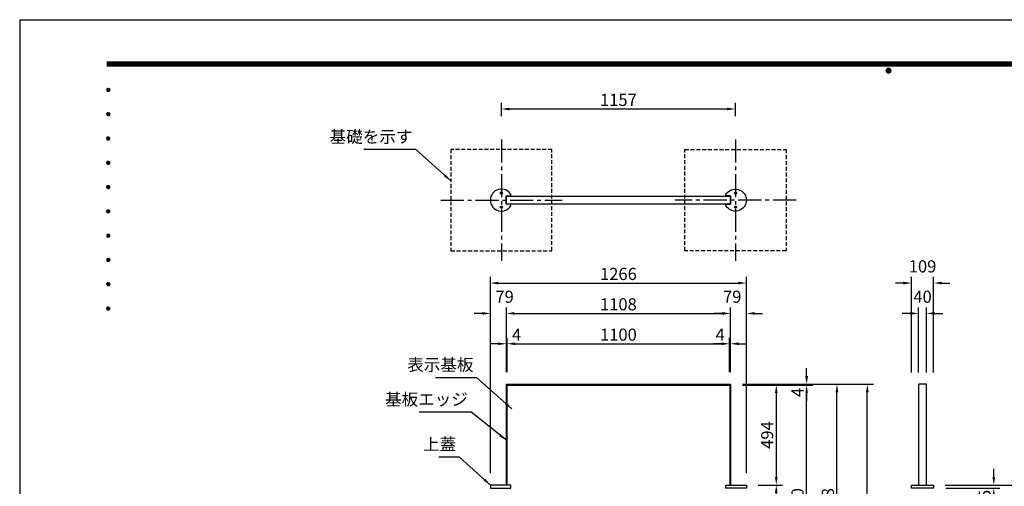
# Model space of a CAD drawing. Extents: x 0 to 8400, y 0 to 5940.
# Drawn here: x 0 to 4867, y 3634 to 5940 of the extents above; entities that cross this region are included whole.
import ezdxf
from ezdxf.enums import TextEntityAlignment as Align

# ---------------------------------------------------------------- set-up
doc = ezdxf.new("R2010")
doc.units = 0
doc.header["$LTSCALE"] = 6
doc.linetypes.add('CENTER2', pattern=[28.575, 19.05, -3.175, 3.175, -3.175])
doc.linetypes.add('HIDDEN2', pattern=[4.7625, 3.175, -1.5875])
doc.layers.get('0').update_dxf_attribs({"linetype": 'CONTINUOUS'})
doc.layers.get('DEFPOINTS').update_dxf_attribs({"linetype": 'CONTINUOUS'})
for name, color, linetype in [('P001', 131, 'CONTINUOUS'), ('P919', 75, 'CONTINUOUS'), ('P920', 125, 'CONTINUOUS'), ('P_1CENTER', 2, 'CONTINUOUS'), ('P_2DIM', 6, 'CONTINUOUS'), ('P_5DRAWFRAME', 104, 'CONTINUOUS')]:
    doc.layers.add(name, color=color, linetype=linetype)
doc.styles.add('BIGFONT', font='simplex.shx', dxfattribs={"bigfont": 'bigfont.shx'})
doc.dimstyles.new('DIMBIGFONT$0', dxfattribs={"dimscale": 20, "dimtxt": 3, "dimasz": 2, "dimexe": 1.5, "dimexo": 3, "dimgap": 0.75, "dimtad": 1, "dimdec": 1, "dimdsep": 46, "dimtxsty": 'BIGFONT', "dimsah": 1, "dimcen": 0, "dimclrt": 230, "dimadec": 0, "dimazin": 0, "dimtfac": 0.6, "dimtdec": 1, "dimtofl": 0, "dimtmove": 2, "dimatfit": 3, "dimfxl": 1, "dimtvp": 1, "dimtolj": 1, "dimarcsym": 0})
doc.dimstyles.new('DIMBIGFONT$7', dxfattribs={"dimscale": 20, "dimtxt": 3, "dimasz": 2, "dimexe": 1.5, "dimexo": 3, "dimgap": 0.75, "dimtad": 1, "dimdec": 1, "dimdsep": 46, "dimtxsty": 'BIGFONT', "dimsah": 1, "dimcen": 0, "dimclrt": 230, "dimadec": 0, "dimazin": 0, "dimtfac": 0.6, "dimtdec": 1, "dimtofl": 0, "dimtmove": 0, "dimatfit": 3, "dimfxl": 1, "dimtvp": 1, "dimtolj": 1, "dimarcsym": 0})

# ---------------------------------------------------------------- blocks, each defined once
blk = doc.blocks.new('DFP3')
at = {"color": 0}
for p, q in [((21.5, 286.6), (408, 286.6)), ((21.5, 286.55), (408, 286.55)), ((21.5, 286.5), (408, 286.5)), ((21.5, 286.45), (408, 286.45)), ((21.5, 286.4), (408, 286.4)), ((408, 286.35), (21.5, 286.35)), ((21.5, 286.3), (408, 286.3)), ((408, 286.25), (21.5, 286.25)), ((21.5, 286.2), (408, 286.2)), ((408, 286.15), (21.5, 286.15)), ((21.5, 286.1), (408, 286.1)), ((21.5, 286.05), (408, 286.05)), ((21.5, 286), (408, 286)), ((21.5, 285.95), (408, 285.95)), ((21.5, 285.9), (408, 285.9)), ((21.5, 285.85), (408, 285.85)), ((21.5, 285.8), (408, 285.8)), ((21.5, 285.75), (408, 285.75)), ((21.5, 285.7), (408, 285.7)), ((408, 285.65), (21.5, 285.65)), ((21.5, 285.6), (408, 285.6)), ((214.15, 284.4), (214.75, 285)), ((214.15, 284.33), (214.82, 285)), ((214.15, 284.48), (214.67, 285)), ((214.16, 284.27), (214.88, 284.99)), ((214.17, 284.56), (214.59, 284.98)), ((214.18, 284.22), (214.93, 284.97)), ((214.2, 284.17), (214.98, 284.95)), ((214.22, 284.12), (215.03, 284.93)), ((214.22, 284.68), (214.47, 284.93)), ((214.25, 284.07), (215.08, 284.9)), ((214.28, 284.03), (215.12, 284.87)), ((214.28, 284.77), (215.12, 283.93)), ((214.31, 283.99), (215.16, 284.84)), ((214.31, 284.81), (215.16, 283.96)), ((214.34, 284.84), (215.19, 283.99)), ((214.34, 283.96), (215.19, 284.81)), ((214.38, 284.87), (215.22, 284.03)), ((214.38, 283.93), (215.22, 284.77)), ((214.42, 284.9), (215.25, 284.07)), ((214.47, 284.93), (215.28, 284.12)), ((214.52, 284.95), (215.3, 284.17)), ((214.57, 284.97), (215.32, 284.22)), ((214.62, 284.99), (215.34, 284.27)), ((214.68, 285), (215.35, 284.33)), ((214.75, 285), (215.35, 284.4)), ((214.83, 284.99), (215.34, 284.48)), ((214.92, 284.98), (215.33, 284.57)), ((215.04, 284.93), (215.28, 284.69)), ((214.15, 284.47), (214.82, 283.8)), ((214.15, 284.4), (214.75, 283.8)), ((214.15, 284.32), (214.67, 283.8)), ((214.16, 284.53), (214.88, 283.81)), ((214.17, 284.24), (214.59, 283.82)), ((214.18, 284.58), (214.93, 283.83)), ((214.2, 284.63), (214.98, 283.85)), ((214.22, 284.68), (215.03, 283.87)), ((214.22, 284.12), (214.47, 283.87)), ((214.25, 284.73), (215.08, 283.9)), ((214.42, 283.9), (215.25, 284.73)), ((214.47, 283.87), (215.28, 284.68)), ((214.52, 283.85), (215.3, 284.63)), ((214.57, 283.83), (215.32, 284.58)), ((214.62, 283.81), (215.34, 284.53)), ((214.68, 283.8), (215.35, 284.47)), ((214.75, 283.8), (215.35, 284.4)), ((214.83, 283.81), (215.34, 284.32)), ((214.92, 283.82), (215.33, 284.23)), ((215.04, 283.87), (215.28, 284.11)), ((21.5, 279.65), (21.9, 280.05)), ((21.51, 279.73), (21.82, 280.04)), ((21.51, 279.58), (21.97, 280.04)), ((21.52, 279.53), (22.02, 280.03)), ((21.54, 279.48), (22.07, 280.01)), ((21.55, 279.84), (21.71, 280)), ((21.56, 279.43), (22.12, 279.99)), ((21.59, 279.39), (22.16, 279.96)), ((21.59, 279.91), (22.16, 279.34)), ((21.63, 279.94), (22.19, 279.38)), ((21.63, 279.36), (22.19, 279.92)), ((21.67, 279.98), (22.23, 279.42)), ((21.67, 279.32), (22.23, 279.88)), ((21.71, 280), (22.25, 279.46)), ((21.76, 280.03), (22.28, 279.51)), ((21.82, 280.04), (22.29, 279.57)), ((21.88, 280.05), (22.3, 279.63)), ((21.95, 280.05), (22.3, 279.7)), ((22.05, 280.02), (22.27, 279.8)), ((21.5, 279.65), (21.9, 279.25)), ((21.51, 279.72), (21.97, 279.26)), ((21.51, 279.57), (21.82, 279.26)), ((21.52, 279.77), (22.02, 279.27)), ((21.54, 279.82), (22.07, 279.29)), ((21.55, 279.46), (21.71, 279.3)), ((21.56, 279.87), (22.12, 279.31)), ((21.71, 279.3), (22.25, 279.84)), ((21.76, 279.27), (22.28, 279.79)), ((21.82, 279.26), (22.29, 279.73)), ((21.88, 279.25), (22.3, 279.67)), ((21.95, 279.25), (22.3, 279.6)), ((22.05, 279.28), (22.27, 279.5)), ((21.5, 273.65), (21.9, 274.05)), ((21.5, 273.65), (21.9, 273.25)), ((21.51, 273.73), (21.82, 274.04)), ((21.51, 273.58), (21.97, 274.04)), ((21.51, 273.72), (21.97, 273.26)), ((21.51, 273.57), (21.82, 273.26)), ((21.52, 273.53), (22.02, 274.03)), ((21.52, 273.77), (22.02, 273.27)), ((21.54, 273.48), (22.07, 274.01)), ((21.54, 273.82), (22.07, 273.29)), ((21.55, 273.84), (21.71, 274)), ((21.55, 273.46), (21.71, 273.3)), ((21.56, 273.43), (22.12, 273.99)), ((21.56, 273.87), (22.12, 273.31)), ((21.59, 273.39), (22.16, 273.96)), ((21.59, 273.91), (22.16, 273.34)), ((21.63, 273.94), (22.19, 273.38)), ((21.63, 273.36), (22.19, 273.92)), ((21.67, 273.98), (22.23, 273.42)), ((21.67, 273.32), (22.23, 273.88)), ((21.71, 274), (22.25, 273.46)), ((21.71, 273.3), (22.25, 273.84)), ((21.76, 274.03), (22.28, 273.51)), ((21.76, 273.27), (22.28, 273.79)), ((21.82, 274.04), (22.29, 273.57)), ((21.82, 273.26), (22.29, 273.73)), ((21.88, 274.05), (22.3, 273.63)), ((21.88, 273.25), (22.3, 273.67)), ((21.95, 274.05), (22.3, 273.7)), ((21.95, 273.25), (22.3, 273.6)), ((22.05, 274.02), (22.27, 273.8)), ((22.05, 273.28), (22.27, 273.5)), ((21.5, 267.65), (21.9, 268.05)), ((21.51, 267.73), (21.82, 268.04)), ((21.51, 267.58), (21.97, 268.04)), ((21.51, 267.72), (21.97, 267.26)), ((21.52, 267.53), (22.02, 268.03)), ((21.52, 267.77), (22.02, 267.27)), ((21.54, 267.48), (22.07, 268.01)), ((21.54, 267.82), (22.07, 267.29)), ((21.55, 267.84), (21.71, 268)), ((21.56, 267.43), (22.12, 267.99)), ((21.56, 267.87), (22.12, 267.31)), ((21.59, 267.39), (22.16, 267.96)), ((21.59, 267.91), (22.16, 267.34)), ((21.63, 267.94), (22.19, 267.38)), ((21.63, 267.36), (22.19, 267.92)), ((21.67, 267.98), (22.23, 267.42)), ((21.67, 267.32), (22.23, 267.88)), ((21.71, 268), (22.25, 267.46)), ((21.71, 267.3), (22.25, 267.84)), ((21.76, 268.03), (22.28, 267.51)), ((21.76, 267.27), (22.28, 267.79)), ((21.82, 268.04), (22.29, 267.57)), ((21.82, 267.26), (22.29, 267.73)), ((21.88, 268.05), (22.3, 267.63)), ((21.95, 268.05), (22.3, 267.7)), ((22.05, 268.02), (22.27, 267.8)), ((21.5, 267.65), (21.9, 267.25)), ((21.51, 267.57), (21.82, 267.26)), ((21.55, 267.46), (21.71, 267.3)), ((21.88, 267.25), (22.3, 267.67)), ((21.95, 267.25), (22.3, 267.6)), ((22.05, 267.28), (22.27, 267.5)), ((21.5, 261.65), (21.9, 262.05)), ((21.5, 261.65), (21.9, 261.25)), ((21.51, 261.73), (21.82, 262.04)), ((21.51, 261.58), (21.97, 262.04)), ((21.51, 261.72), (21.97, 261.26)), ((21.51, 261.57), (21.82, 261.26)), ((21.52, 261.53), (22.02, 262.03)), ((21.52, 261.77), (22.02, 261.27)), ((21.54, 261.48), (22.07, 262.01)), ((21.54, 261.82), (22.07, 261.29)), ((21.55, 261.84), (21.71, 262)), ((21.55, 261.46), (21.71, 261.3)), ((21.56, 261.43), (22.12, 261.99)), ((21.56, 261.87), (22.12, 261.31)), ((21.59, 261.39), (22.16, 261.96)), ((21.59, 261.91), (22.16, 261.34)), ((21.63, 261.94), (22.19, 261.38)), ((21.63, 261.36), (22.19, 261.92)), ((21.67, 261.98), (22.23, 261.42)), ((21.67, 261.32), (22.23, 261.88)), ((21.71, 262), (22.25, 261.46)), ((21.71, 261.3), (22.25, 261.84)), ((21.76, 262.03), (22.28, 261.51)), ((21.76, 261.27), (22.28, 261.79)), ((21.82, 262.04), (22.29, 261.57)), ((21.82, 261.26), (22.29, 261.73)), ((21.88, 262.05), (22.3, 261.63)), ((21.88, 261.25), (22.3, 261.67)), ((21.95, 262.05), (22.3, 261.7)), ((21.95, 261.25), (22.3, 261.6)), ((22.05, 262.02), (22.27, 261.8)), ((22.05, 261.28), (22.27, 261.5)), ((21.5, 255.65), (21.9, 256.05)), ((21.5, 255.65), (21.9, 255.25)), ((21.51, 255.73), (21.82, 256.04)), ((21.51, 255.58), (21.97, 256.04)), ((21.51, 255.72), (21.97, 255.26)), ((21.51, 255.57), (21.82, 255.26)), ((21.52, 255.53), (22.02, 256.03)), ((21.52, 255.77), (22.02, 255.27)), ((21.54, 255.48), (22.07, 256.01)), ((21.54, 255.82), (22.07, 255.29)), ((21.55, 255.84), (21.71, 256)), ((21.56, 255.43), (22.12, 255.99)), ((21.56, 255.87), (22.12, 255.31)), ((21.59, 255.39), (22.16, 255.96)), ((21.59, 255.91), (22.16, 255.34)), ((21.63, 255.94), (22.19, 255.38)), ((21.63, 255.36), (22.19, 255.92)), ((21.67, 255.98), (22.23, 255.42)), ((21.67, 255.32), (22.23, 255.88)), ((21.71, 256), (22.25, 255.46)), ((21.71, 255.3), (22.25, 255.84)), ((21.76, 256.03), (22.28, 255.51)), ((21.76, 255.27), (22.28, 255.79)), ((21.82, 256.04), (22.29, 255.57)), ((21.82, 255.26), (22.29, 255.73)), ((21.88, 256.05), (22.3, 255.63)), ((21.88, 255.25), (22.3, 255.67)), ((21.95, 256.05), (22.3, 255.7)), ((21.95, 255.25), (22.3, 255.6)), ((22.05, 256.02), (22.27, 255.8)), ((21.55, 255.46), (21.71, 255.3)), ((22.05, 255.28), (22.27, 255.5)), ((21.5, 249.65), (21.9, 250.05)), ((21.5, 249.65), (21.9, 249.25)), ((21.51, 249.73), (21.82, 250.04)), ((21.51, 249.58), (21.97, 250.04)), ((21.51, 249.72), (21.97, 249.26)), ((21.51, 249.57), (21.82, 249.26)), ((21.52, 249.53), (22.02, 250.03)), ((21.52, 249.77), (22.02, 249.27)), ((21.54, 249.48), (22.07, 250.01)), ((21.54, 249.82), (22.07, 249.29)), ((21.55, 249.84), (21.71, 250)), ((21.55, 249.46), (21.71, 249.3)), ((21.56, 249.43), (22.12, 249.99)), ((21.56, 249.87), (22.12, 249.31)), ((21.59, 249.39), (22.16, 249.96)), ((21.59, 249.91), (22.16, 249.34)), ((21.63, 249.94), (22.19, 249.38)), ((21.63, 249.36), (22.19, 249.92)), ((21.67, 249.98), (22.23, 249.42)), ((21.67, 249.32), (22.23, 249.88)), ((21.71, 250), (22.25, 249.46)), ((21.71, 249.3), (22.25, 249.84)), ((21.76, 250.03), (22.28, 249.51)), ((21.76, 249.27), (22.28, 249.79)), ((21.82, 250.04), (22.29, 249.57)), ((21.82, 249.26), (22.29, 249.73)), ((21.88, 250.05), (22.3, 249.63)), ((21.88, 249.25), (22.3, 249.67)), ((21.95, 250.05), (22.3, 249.7)), ((21.95, 249.25), (22.3, 249.6)), ((22.05, 250.02), (22.27, 249.8)), ((22.05, 249.28), (22.27, 249.5)), ((21.5, 243.65), (21.9, 244.05)), ((21.5, 243.65), (21.9, 243.25)), ((21.51, 243.73), (21.82, 244.04)), ((21.51, 243.58), (21.97, 244.04)), ((21.51, 243.72), (21.97, 243.26)), ((21.51, 243.57), (21.82, 243.26)), ((21.52, 243.53), (22.02, 244.03)), ((21.52, 243.77), (22.02, 243.27)), ((21.54, 243.48), (22.07, 244.01)), ((21.54, 243.82), (22.07, 243.29)), ((21.55, 243.84), (21.71, 244)), ((21.55, 243.46), (21.71, 243.3)), ((21.56, 243.43), (22.12, 243.99)), ((21.56, 243.87), (22.12, 243.31)), ((21.59, 243.39), (22.16, 243.96)), ((21.59, 243.91), (22.16, 243.34)), ((21.63, 243.94), (22.19, 243.38)), ((21.63, 243.36), (22.19, 243.92)), ((21.67, 243.98), (22.23, 243.42)), ((21.67, 243.32), (22.23, 243.88)), ((21.71, 244), (22.25, 243.46)), ((21.71, 243.3), (22.25, 243.84)), ((21.76, 244.03), (22.28, 243.51)), ((21.76, 243.27), (22.28, 243.79)), ((21.82, 244.04), (22.29, 243.57)), ((21.82, 243.26), (22.29, 243.73)), ((21.88, 244.05), (22.3, 243.63)), ((21.88, 243.25), (22.3, 243.67)), ((21.95, 244.05), (22.3, 243.7)), ((21.95, 243.25), (22.3, 243.6)), ((22.05, 244.02), (22.27, 243.8)), ((22.05, 243.28), (22.27, 243.5)), ((21.5, 237.65), (21.9, 238.05)), ((21.5, 237.65), (21.9, 237.25)), ((21.51, 237.73), (21.82, 238.04)), ((21.51, 237.58), (21.97, 238.04)), ((21.51, 237.72), (21.97, 237.26)), ((21.51, 237.57), (21.82, 237.26)), ((21.52, 237.53), (22.02, 238.03)), ((21.52, 237.77), (22.02, 237.27)), ((21.54, 237.48), (22.07, 238.01)), ((21.54, 237.82), (22.07, 237.29)), ((21.55, 237.84), (21.71, 238)), ((21.55, 237.46), (21.71, 237.3)), ((21.56, 237.43), (22.12, 237.99)), ((21.56, 237.87), (22.12, 237.31)), ((21.59, 237.39), (22.16, 237.96)), ((21.59, 237.91), (22.16, 237.34)), ((21.63, 237.94), (22.19, 237.38)), ((21.63, 237.36), (22.19, 237.92)), ((21.67, 237.98), (22.23, 237.42)), ((21.67, 237.32), (22.23, 237.88)), ((21.71, 238), (22.25, 237.46)), ((21.71, 237.3), (22.25, 237.84)), ((21.76, 238.03), (22.28, 237.51)), ((21.76, 237.27), (22.28, 237.79)), ((21.82, 238.04), (22.29, 237.57)), ((21.82, 237.26), (22.29, 237.73)), ((21.88, 238.05), (22.3, 237.63)), ((21.88, 237.25), (22.3, 237.67)), ((21.95, 238.05), (22.3, 237.7)), ((21.95, 237.25), (22.3, 237.6)), ((22.05, 238.02), (22.27, 237.8)), ((22.05, 237.28), (22.27, 237.5)), ((21.5, 231.65), (21.9, 232.05)), ((21.5, 231.65), (21.9, 231.25)), ((21.51, 231.73), (21.82, 232.04)), ((21.51, 231.58), (21.97, 232.04)), ((21.51, 231.72), (21.97, 231.26)), ((21.51, 231.57), (21.82, 231.26)), ((21.52, 231.53), (22.02, 232.03)), ((21.52, 231.77), (22.02, 231.27)), ((21.54, 231.48), (22.07, 232.01)), ((21.54, 231.82), (22.07, 231.29)), ((21.55, 231.84), (21.71, 232)), ((21.55, 231.46), (21.71, 231.3)), ((21.56, 231.43), (22.12, 231.99)), ((21.56, 231.87), (22.12, 231.31)), ((21.59, 231.39), (22.16, 231.96)), ((21.59, 231.91), (22.16, 231.34)), ((21.63, 231.94), (22.19, 231.38)), ((21.63, 231.36), (22.19, 231.92)), ((21.67, 231.98), (22.23, 231.42)), ((21.67, 231.32), (22.23, 231.88)), ((21.71, 232), (22.25, 231.46)), ((21.71, 231.3), (22.25, 231.84)), ((21.76, 232.03), (22.28, 231.51)), ((21.76, 231.27), (22.28, 231.79)), ((21.82, 232.04), (22.29, 231.57)), ((21.82, 231.26), (22.29, 231.73)), ((21.88, 232.05), (22.3, 231.63)), ((21.88, 231.25), (22.3, 231.67)), ((21.95, 232.05), (22.3, 231.7)), ((21.95, 231.25), (22.3, 231.6)), ((22.05, 232.02), (22.27, 231.8)), ((22.05, 231.28), (22.27, 231.5)), ((21.5, 225.65), (21.9, 226.05)), ((21.5, 225.65), (21.9, 225.25)), ((21.51, 225.73), (21.82, 226.04)), ((21.51, 225.58), (21.97, 226.04)), ((21.51, 225.72), (21.97, 225.26)), ((21.51, 225.57), (21.82, 225.26)), ((21.52, 225.53), (22.02, 226.03)), ((21.52, 225.77), (22.02, 225.27)), ((21.54, 225.48), (22.07, 226.01)), ((21.54, 225.82), (22.07, 225.29)), ((21.55, 225.84), (21.71, 226)), ((21.55, 225.46), (21.71, 225.3)), ((21.56, 225.43), (22.12, 225.99)), ((21.56, 225.87), (22.12, 225.31)), ((21.59, 225.39), (22.16, 225.96)), ((21.59, 225.91), (22.16, 225.34)), ((21.63, 225.94), (22.19, 225.38)), ((21.63, 225.36), (22.19, 225.92)), ((21.67, 225.98), (22.23, 225.42)), ((21.67, 225.32), (22.23, 225.88)), ((21.71, 226), (22.25, 225.46)), ((21.71, 225.3), (22.25, 225.84)), ((21.76, 226.03), (22.28, 225.51)), ((21.76, 225.27), (22.28, 225.79)), ((21.82, 226.04), (22.29, 225.57)), ((21.82, 225.26), (22.29, 225.73)), ((21.88, 226.05), (22.3, 225.63)), ((21.88, 225.25), (22.3, 225.67)), ((21.95, 226.05), (22.3, 225.7)), ((21.95, 225.25), (22.3, 225.6)), ((22.05, 226.02), (22.27, 225.8)), ((22.05, 225.28), (22.27, 225.5))]:
    blk.add_line(p, q, dxfattribs=at)
at = {"layer": 'DEFPOINTS', "color": 0}
for q in [(0, 0), (420, 297)]:
    blk.add_line((0, 297), q, dxfattribs=at)
at = {"color": 83, "ltscale": 0.5, "style": 'BIGFONT', "flags": 8}
for tag, p in [('REV04', (26.47, 27.61)), ('REV03', (26.47, 21.7)), ('REV02', (26.47, 15.58)), ('REV01', (26.47, 10.33))]:
    blk.add_attdef(tag, text='', height=2, dxfattribs=at).set_placement(p, align=Align.BOTTOM_LEFT)
for tag, p in [('REVD4', (80.98, 27.61)), ('R4D', (92.67, 27.61)), ('R4C', (101.8, 27.61)), ('R4A', (110.92, 27.61)), ('REVD3', (80.98, 21.7)), ('R3D', (92.67, 21.7)), ('R3C', (101.8, 21.7)), ('R3A', (110.92, 21.7)), ('REVD2', (80.98, 15.58)), ('R2D', (92.67, 15.58)), ('R2C', (101.8, 15.58)), ('R2A', (110.92, 15.58)), ('REVD1', (80.98, 10.33)), ('R1D', (92.67, 10.33)), ('R1C', (101.8, 10.33)), ('R1A', (110.92, 10.33))]:
    blk.add_attdef(tag, text='', height=2, dxfattribs=at).set_placement(p, align=Align.BOTTOM_CENTER)
at = {"color": 83, "style": 'BIGFONT'}
for tag, height, p in [('PROJECT1', 4, (283.38, 25.6)), ('DATE', 3, (344.68, 25.84)), ('SCALE', 3, (379.68, 25.84)), ('PROJECT2', 4, (284.2, 17.84)), ('PROJECT3', 4, (284.2, 10.57)), ('DWGNO', 3, (358.68, 10.57))]:
    blk.add_attdef(tag, text='', height=height, dxfattribs=at).set_placement(p, align=Align.BOTTOM_CENTER)
blk = doc.blocks.new('*D1')
at = {"layer": 'DEFPOINTS', "color": 0}
for p in [(3592.7, 4638.7), (2326.7, 3638.7), (3592.7, 3638.7)]:
    blk.add_point(p, dxfattribs=at)
at = {"layer": 'P_2DIM', "color": 0, "lineweight": -2}
for p, q in [((2326.7, 3698.7), (2326.7, 4668.7)), ((2366.7, 4638.7), (3552.7, 4638.7)), ((3592.7, 3698.7), (3592.7, 4668.7))]:
    blk.add_line(p, q, dxfattribs=at)
at = {"layer": 'P_2DIM', "color": 0}
for points in [[(2366.7, 4645.4), (2366.7, 4632.1), (2326.7, 4638.7)], [(3552.7, 4645.4), (3552.7, 4632.1), (3592.7, 4638.7)]]:
    blk.add_solid(points, dxfattribs=at)
at = {"layer": 'P_2DIM', "color": 230, "insert": (2959.7, 4683.7), "char_height": 60, "attachment_point": 5, "style": 'BIGFONT'}
blk.add_mtext('\\A1;1266', dxfattribs=at)
blk = doc.blocks.new('*D3')
at = {"layer": 'DEFPOINTS', "color": 0}
for p in [(3513.7, 4488.7), (2405.7, 4138.7), (3513.7, 4138.7)]:
    blk.add_point(p, dxfattribs=at)
at = {"layer": 'P_2DIM', "color": 0, "lineweight": -2}
for p, q in [((2405.7, 4198.7), (2405.7, 4518.7)), ((2445.7, 4488.7), (3473.7, 4488.7)), ((3513.7, 4198.7), (3513.7, 4518.7))]:
    blk.add_line(p, q, dxfattribs=at)
at = {"layer": 'P_2DIM', "color": 0}
for points in [[(2445.7, 4495.4), (2445.7, 4482.1), (2405.7, 4488.7)], [(3473.7, 4495.4), (3473.7, 4482.1), (3513.7, 4488.7)]]:
    blk.add_solid(points, dxfattribs=at)
at = {"layer": 'P_2DIM', "color": 230, "insert": (2959.7, 4533.7), "char_height": 60, "attachment_point": 5, "style": 'BIGFONT'}
blk.add_mtext('\\A1;1108', dxfattribs=at)
blk = doc.blocks.new('*D4')
at = {"layer": 'DEFPOINTS', "color": 0}
for p in [(3509.7, 4338.7), (2409.7, 4138.7), (3509.7, 4138.7)]:
    blk.add_point(p, dxfattribs=at)
at = {"layer": 'P_2DIM', "color": 0, "lineweight": -2}
for p, q in [((2409.7, 4198.7), (2409.7, 4368.7)), ((2449.7, 4338.7), (3469.7, 4338.7)), ((3509.7, 4198.7), (3509.7, 4368.7))]:
    blk.add_line(p, q, dxfattribs=at)
at = {"layer": 'P_2DIM', "color": 0}
for points in [[(2449.7, 4345.4), (2449.7, 4332.1), (2409.7, 4338.7)], [(3469.7, 4345.4), (3469.7, 4332.1), (3509.7, 4338.7)]]:
    blk.add_solid(points, dxfattribs=at)
at = {"layer": 'P_2DIM', "color": 230, "insert": (2959.7, 4383.7), "char_height": 60, "attachment_point": 5, "style": 'BIGFONT'}
blk.add_mtext('\\A1;1100', dxfattribs=at)
blk = doc.blocks.new('*D8')
at = {"layer": 'DEFPOINTS', "color": 0}
for p in [(2326.7, 4488.7), (2405.7, 4138.7), (2326.7, 3638.7)]:
    blk.add_point(p, dxfattribs=at)
at = {"layer": 'P_2DIM', "color": 0, "lineweight": -2}
for p, q in [((2286.7, 4488.7), (2246.7, 4488.7)), ((2326.7, 3698.7), (2326.7, 4518.7)), ((2405.7, 4198.7), (2405.7, 4518.7)), ((2445.7, 4488.7), (2485.7, 4488.7))]:
    blk.add_line(p, q, dxfattribs=at)
at = {"layer": 'P_2DIM', "color": 0}
for points in [[(2286.7, 4495.4), (2286.7, 4482.1), (2326.7, 4488.7)], [(2445.7, 4495.4), (2445.7, 4482.1), (2405.7, 4488.7)]]:
    blk.add_solid(points, dxfattribs=at)
at = {"layer": 'P_2DIM', "color": 230, "insert": (2397, 4571.2), "char_height": 60, "attachment_point": 5, "style": 'BIGFONT'}
blk.add_mtext('\\A1;79', dxfattribs=at)
blk = doc.blocks.new('*D9')
at = {"layer": 'DEFPOINTS', "color": 0}
for p in [(2409.7, 4338.7), (2405.7, 4138.7), (2409.7, 4138.7)]:
    blk.add_point(p, dxfattribs=at)
at = {"layer": 'P_2DIM', "color": 0, "lineweight": -2}
for p, q in [((2365.7, 4338.7), (2325.7, 4338.7)), ((2405.7, 4198.7), (2405.7, 4368.7)), ((2409.7, 4198.7), (2409.7, 4368.7)), ((2449.7, 4338.7), (2489.7, 4338.7))]:
    blk.add_line(p, q, dxfattribs=at)
at = {"layer": 'P_2DIM', "color": 0}
for points in [[(2365.7, 4345.4), (2365.7, 4332.1), (2405.7, 4338.7)], [(2449.7, 4345.4), (2449.7, 4332.1), (2409.7, 4338.7)]]:
    blk.add_solid(points, dxfattribs=at)
at = {"layer": 'P_2DIM', "color": 230, "insert": (2456.8, 4383.7), "char_height": 60, "attachment_point": 5, "style": 'BIGFONT'}
blk.add_mtext('\\A1;4', dxfattribs=at)
blk = doc.blocks.new('*D19')
at = {"layer": 'DEFPOINTS', "color": 0}
for p in [(4517.7, 4638.7), (4408.7, 4136.7), (4517.7, 4136.7)]:
    blk.add_point(p, dxfattribs=at)
at = {"layer": 'P_2DIM', "color": 0, "lineweight": -2}
for p, q in [((4368.7, 4638.7), (4328.7, 4638.7)), ((4408.7, 4196.7), (4408.7, 4668.7)), ((4517.7, 4196.7), (4517.7, 4668.7)), ((4557.7, 4638.7), (4597.7, 4638.7))]:
    blk.add_line(p, q, dxfattribs=at)
at = {"layer": 'P_2DIM', "color": 0}
for points in [[(4368.7, 4645.4), (4368.7, 4632.1), (4408.7, 4638.7)], [(4557.7, 4645.4), (4557.7, 4632.1), (4517.7, 4638.7)]]:
    blk.add_solid(points, dxfattribs=at)
at = {"layer": 'P_2DIM', "color": 230, "insert": (4463.2, 4721.2), "char_height": 60, "attachment_point": 5, "style": 'BIGFONT'}
blk.add_mtext('\\A1;109', dxfattribs=at)
blk = doc.blocks.new('*D22')
at = {"layer": 'DEFPOINTS', "color": 0}
for p in [(4515.7, 3640.7), (4608.2, 2284.7), (4965.2, 2284.7)]:
    blk.add_point(p, dxfattribs=at)
at = {"layer": 'P_2DIM', "color": 0, "lineweight": -2}
for p, q in [((4575.7, 3640.7), (4995.2, 3640.7)), ((4965.2, 3600.7), (4965.2, 2324.7)), ((4668.2, 2284.7), (4995.2, 2284.7))]:
    blk.add_line(p, q, dxfattribs=at)
at = {"layer": 'P_2DIM', "color": 0}
for points in [[(4958.6, 3600.7), (4971.9, 3600.7), (4965.2, 3640.7)], [(4958.6, 2324.7), (4971.9, 2324.7), (4965.2, 2284.7)]]:
    blk.add_solid(points, dxfattribs=at)
at = {"layer": 'P_2DIM', "color": 230, "insert": (4920.2, 2962.7), "char_height": 60, "attachment_point": 5, "rotation": 90, "style": 'BIGFONT'}
blk.add_mtext('\\A1;1356', dxfattribs=at)
blk = doc.blocks.new('*D23')
at = {"layer": 'DEFPOINTS', "color": 0}
for p in [(3590.7, 3640.7), (3590.2, 2934.7), (3740.2, 2934.7)]:
    blk.add_point(p, dxfattribs=at)
at = {"layer": 'P_2DIM', "color": 0, "lineweight": -2}
for p, q in [((3650.7, 3640.7), (3770.2, 3640.7)), ((3740.2, 3600.7), (3740.2, 2974.7)), ((3650.2, 2934.7), (3770.2, 2934.7))]:
    blk.add_line(p, q, dxfattribs=at)
at = {"layer": 'P_2DIM', "color": 0}
for points in [[(3733.5, 3600.7), (3746.9, 3600.7), (3740.2, 3640.7)], [(3733.5, 2974.7), (3746.9, 2974.7), (3740.2, 2934.7)]]:
    blk.add_solid(points, dxfattribs=at)
at = {"layer": 'P_2DIM', "color": 230, "insert": (3695.2, 3287.7), "char_height": 60, "attachment_point": 5, "rotation": 90, "style": 'BIGFONT'}
blk.add_mtext('\\A1;706', dxfattribs=at)
blk = doc.blocks.new('*D24')
at = {"layer": 'DEFPOINTS', "color": 0}
for p in [(3513.7, 4138.7), (4190.2, 4138.7), (3888.2, 2284.7)]:
    blk.add_point(p, dxfattribs=at)
at = {"layer": 'P_2DIM', "color": 0, "lineweight": -2}
for p, q in [((3573.7, 4138.7), (4220.2, 4138.7)), ((4190.2, 2324.7), (4190.2, 4098.7)), ((3948.2, 2284.7), (4220.2, 2284.7))]:
    blk.add_line(p, q, dxfattribs=at)
at = {"layer": 'P_2DIM', "color": 0}
for points in [[(4183.5, 4098.7), (4196.9, 4098.7), (4190.2, 4138.7)], [(4183.5, 2324.7), (4196.9, 2324.7), (4190.2, 2284.7)]]:
    blk.add_solid(points, dxfattribs=at)
at = {"layer": 'P_2DIM', "color": 230, "insert": (4145.2, 3211.7), "char_height": 60, "attachment_point": 5, "rotation": 90, "style": 'BIGFONT'}
blk.add_mtext('\\A1;1854', dxfattribs=at)
blk = doc.blocks.new('*D25')
at = {"layer": 'DEFPOINTS', "color": 0}
for p in [(3513.7, 4138.7), (4040.2, 4138.7), (3590.2, 2930.7)]:
    blk.add_point(p, dxfattribs=at)
at = {"layer": 'P_2DIM', "color": 0, "lineweight": -2}
for p, q in [((3573.7, 4138.7), (4070.2, 4138.7)), ((4040.2, 2970.7), (4040.2, 4098.7)), ((3650.2, 2930.7), (4070.2, 2930.7))]:
    blk.add_line(p, q, dxfattribs=at)
at = {"layer": 'P_2DIM', "color": 0}
for points in [[(4033.5, 4098.7), (4046.9, 4098.7), (4040.2, 4138.7)], [(4033.5, 2970.7), (4046.9, 2970.7), (4040.2, 2930.7)]]:
    blk.add_solid(points, dxfattribs=at)
at = {"layer": 'P_2DIM', "color": 230, "insert": (3995.2, 3534.7), "char_height": 60, "attachment_point": 5, "rotation": 90, "style": 'BIGFONT'}
blk.add_mtext('\\A1;1208', dxfattribs=at)
blk = doc.blocks.new('*D26')
at = {"layer": 'DEFPOINTS', "color": 0}
for p in [(3513.7, 4134.7), (3890.2, 4134.7), (3590.2, 2934.7)]:
    blk.add_point(p, dxfattribs=at)
at = {"layer": 'P_2DIM', "color": 0, "lineweight": -2}
for p, q in [((3573.7, 4134.7), (3920.2, 4134.7)), ((3890.2, 2974.7), (3890.2, 4094.7)), ((3650.2, 2934.7), (3920.2, 2934.7))]:
    blk.add_line(p, q, dxfattribs=at)
at = {"layer": 'P_2DIM', "color": 0}
for points in [[(3883.5, 4094.7), (3896.9, 4094.7), (3890.2, 4134.7)], [(3883.5, 2974.7), (3896.9, 2974.7), (3890.2, 2934.7)]]:
    blk.add_solid(points, dxfattribs=at)
at = {"layer": 'P_2DIM', "color": 230, "insert": (3845.2, 3534.7), "char_height": 60, "attachment_point": 5, "rotation": 90, "style": 'BIGFONT'}
blk.add_mtext('\\A1;1200', dxfattribs=at)
blk = doc.blocks.new('*D30')
at = {"layer": 'DEFPOINTS', "color": 0}
for p in [(3513.7, 4134.7), (3590.7, 3640.7), (3740.2, 3640.7)]:
    blk.add_point(p, dxfattribs=at)
at = {"layer": 'P_2DIM', "color": 0, "lineweight": -2}
for p, q in [((3573.7, 4134.7), (3770.2, 4134.7)), ((3740.2, 4094.7), (3740.2, 3680.7)), ((3650.7, 3640.7), (3770.2, 3640.7))]:
    blk.add_line(p, q, dxfattribs=at)
at = {"layer": 'P_2DIM', "color": 0}
for points in [[(3733.5, 4094.7), (3746.9, 4094.7), (3740.2, 4134.7)], [(3733.5, 3680.7), (3746.9, 3680.7), (3740.2, 3640.7)]]:
    blk.add_solid(points, dxfattribs=at)
at = {"layer": 'P_2DIM', "color": 230, "insert": (3695.2, 3887.7), "char_height": 60, "attachment_point": 5, "rotation": 90, "style": 'BIGFONT'}
blk.add_mtext('\\A1;494', dxfattribs=at)
blk = doc.blocks.new('*D31')
at = {"layer": 'DEFPOINTS', "color": 0}
for p in [(3592.7, 4488.7), (3513.7, 4138.7), (3592.7, 3638.7)]:
    blk.add_point(p, dxfattribs=at)
at = {"layer": 'P_2DIM', "color": 0, "lineweight": -2}
for p, q in [((3473.7, 4488.7), (3433.7, 4488.7)), ((3513.7, 4198.7), (3513.7, 4518.7)), ((3592.7, 3698.7), (3592.7, 4518.7)), ((3632.7, 4488.7), (3672.7, 4488.7))]:
    blk.add_line(p, q, dxfattribs=at)
at = {"layer": 'P_2DIM', "color": 0}
for points in [[(3473.7, 4495.4), (3473.7, 4482.1), (3513.7, 4488.7)], [(3632.7, 4495.4), (3632.7, 4482.1), (3592.7, 4488.7)]]:
    blk.add_solid(points, dxfattribs=at)
at = {"layer": 'P_2DIM', "color": 230, "insert": (3522.4, 4571.2), "char_height": 60, "attachment_point": 5, "style": 'BIGFONT'}
blk.add_mtext('\\A1;79', dxfattribs=at)
blk = doc.blocks.new('*D32')
at = {"layer": 'DEFPOINTS', "color": 0}
for p in [(4515.7, 3640.7), (4517.7, 3625.7), (4815.2, 3640.7)]:
    blk.add_point(p, dxfattribs=at)
at = {"layer": 'P_2DIM', "color": 0, "lineweight": -2}
for p, q in [((4815.2, 3680.7), (4815.2, 3720.7)), ((4575.7, 3640.7), (4845.2, 3640.7)), ((4577.7, 3625.7), (4845.2, 3625.7)), ((4815.2, 3585.7), (4815.2, 3545.7))]:
    blk.add_line(p, q, dxfattribs=at)
at = {"layer": 'P_2DIM', "color": 0}
for points in [[(4808.6, 3680.7), (4821.9, 3680.7), (4815.2, 3640.7)], [(4808.6, 3585.7), (4821.9, 3585.7), (4815.2, 3625.7)]]:
    blk.add_solid(points, dxfattribs=at)
at = {"layer": 'P_2DIM', "color": 230, "insert": (4770.2, 3571.8), "char_height": 60, "attachment_point": 5, "rotation": 90, "style": 'BIGFONT'}
blk.add_mtext('\\A1;15', dxfattribs=at)
blk = doc.blocks.new('*D33')
at = {"layer": 'DEFPOINTS', "color": 0}
for p in [(3513.7, 4138.7), (3890.2, 4138.7), (3513.7, 4134.7)]:
    blk.add_point(p, dxfattribs=at)
at = {"layer": 'P_2DIM', "color": 0, "lineweight": -2}
for p, q in [((3890.2, 4178.7), (3890.2, 4218.7)), ((3573.7, 4138.7), (3920.2, 4138.7)), ((3573.7, 4134.7), (3920.2, 4134.7)), ((3890.2, 4094.7), (3890.2, 4054.7))]:
    blk.add_line(p, q, dxfattribs=at)
at = {"layer": 'P_2DIM', "color": 0}
for points in [[(3883.5, 4178.7), (3896.9, 4178.7), (3890.2, 4138.7)], [(3883.5, 4094.7), (3896.9, 4094.7), (3890.2, 4134.7)]]:
    blk.add_solid(points, dxfattribs=at)
at = {"layer": 'P_2DIM', "color": 230, "insert": (3845.2, 4098.4), "char_height": 60, "attachment_point": 5, "rotation": 90, "style": 'BIGFONT'}
blk.add_mtext('\\A1;4', dxfattribs=at)
blk = doc.blocks.new('*D34')
at = {"layer": 'DEFPOINTS', "color": 0}
for p in [(3509.7, 4338.7), (3509.7, 4138.7), (3513.7, 4138.7)]:
    blk.add_point(p, dxfattribs=at)
at = {"layer": 'P_2DIM', "color": 0, "lineweight": -2}
for p, q in [((3469.7, 4338.7), (3429.7, 4338.7)), ((3509.7, 4198.7), (3509.7, 4368.7)), ((3513.7, 4198.7), (3513.7, 4368.7)), ((3553.7, 4338.7), (3593.7, 4338.7))]:
    blk.add_line(p, q, dxfattribs=at)
at = {"layer": 'P_2DIM', "color": 0}
for points in [[(3469.7, 4345.4), (3469.7, 4332.1), (3509.7, 4338.7)], [(3553.7, 4345.4), (3553.7, 4332.1), (3513.7, 4338.7)]]:
    blk.add_solid(points, dxfattribs=at)
at = {"layer": 'P_2DIM', "color": 230, "insert": (3462.6, 4383.7), "char_height": 60, "attachment_point": 5, "style": 'BIGFONT'}
blk.add_mtext('\\A1;4', dxfattribs=at)
blk = doc.blocks.new('*D35')
at = {"layer": 'DEFPOINTS', "color": 0}
for p in [(4483.2, 4488.7), (4443.2, 4136.7), (4483.2, 4136.7)]:
    blk.add_point(p, dxfattribs=at)
at = {"layer": 'P_2DIM', "color": 0, "lineweight": -2}
for p, q in [((4403.2, 4488.7), (4363.2, 4488.7)), ((4443.2, 4196.7), (4443.2, 4518.7)), ((4483.2, 4196.7), (4483.2, 4518.7)), ((4523.2, 4488.7), (4563.2, 4488.7))]:
    blk.add_line(p, q, dxfattribs=at)
at = {"layer": 'P_2DIM', "color": 0}
for points in [[(4403.2, 4495.4), (4403.2, 4482.1), (4443.2, 4488.7)], [(4523.2, 4495.4), (4523.2, 4482.1), (4483.2, 4488.7)]]:
    blk.add_solid(points, dxfattribs=at)
at = {"layer": 'P_2DIM', "color": 230, "insert": (4463.2, 4571.2), "char_height": 60, "attachment_point": 5, "style": 'BIGFONT'}
blk.add_mtext('\\A1;40', dxfattribs=at)
blk = doc.blocks.new('*D36')
at = {"layer": 'DEFPOINTS', "color": 0}
for p in [(3538.2, 5498.8), (2381.2, 5402.8), (3538.2, 5402.8)]:
    blk.add_point(p, dxfattribs=at)
at = {"layer": 'P_2DIM', "color": 0, "lineweight": -2}
for p, q in [((2381.2, 5462.8), (2381.2, 5528.8)), ((3538.2, 5462.8), (3538.2, 5528.8)), ((2421.2, 5498.8), (3498.2, 5498.8))]:
    blk.add_line(p, q, dxfattribs=at)
at = {"layer": 'P_2DIM', "color": 0}
for points in [[(2421.2, 5505.4), (2421.2, 5492.1), (2381.2, 5498.8)], [(3498.2, 5505.4), (3498.2, 5492.1), (3538.2, 5498.8)]]:
    blk.add_solid(points, dxfattribs=at)
at = {"layer": 'P_2DIM', "color": 230, "insert": (2959.7, 5543.8), "char_height": 60, "attachment_point": 5, "style": 'BIGFONT'}
blk.add_mtext('\\A1;1157', dxfattribs=at)

msp = doc.modelspace()

# ---------------------------------------------------------------- linework, layer by layer
at = {"layer": 'P001'}
for points in [[(2428.72, 5070.26), (2428.72, 5075.48, 3.8172541), (2428.72, 5022.04), (2428.72, 5027.26, 0.4142136), (2427.72, 5028.26), (2405.22, 5028.26), (2405.22, 5069.26), (2427.72, 5069.26, 0.4142136)], [(2407.72, 5068.76), (3511.72, 5068.76, -0.4142136), (3513.72, 5066.76), (3513.72, 5030.76, -0.4142136), (3511.72, 5028.76), (2407.72, 5028.76, -0.4142136), (2405.72, 5030.76), (2405.72, 5066.76, -0.4142136)], [(3490.72, 5070.26), (3490.72, 5075.48, -3.8172541), (3490.72, 5022.04), (3490.72, 5027.26, -0.4142136), (3491.72, 5028.26), (3514.22, 5028.26), (3514.22, 5069.26), (3491.72, 5069.26, -0.4142136)], [(2426.72, 3640.74), (2328.72, 3640.74, 0.4142136), (2326.72, 3638.74), (2326.72, 3625.74), (2428.72, 3625.74), (2428.72, 3638.74, 0.4142136)], [(3492.72, 3640.74), (3590.72, 3640.74, -0.4142136), (3592.72, 3638.74), (3592.72, 3625.74), (3490.72, 3625.74), (3490.72, 3638.74, -0.4142136)], [(4410.72, 3640.74), (4515.72, 3640.74, -0.4142136), (4517.72, 3638.74), (4517.72, 3625.74), (4408.72, 3625.74), (4408.72, 3638.74, -0.4142136)]]:
    msp.add_lwpolyline(points, format="xyb", close=True, dxfattribs=at)
for points in [[(2405.72, 3640.74), (2405.72, 4138.74), (3513.72, 4138.74), (3513.72, 3640.74)], [(2409.72, 3640.74), (2409.72, 4134.74), (3509.72, 4134.74), (3509.72, 3640.74)]]:
    msp.add_lwpolyline(points, dxfattribs=at)
msp.add_lwpolyline([(4483.22, 3640.74), (4483.22, 4137.24, 0.4142136), (4481.72, 4138.74), (4444.72, 4138.74, 0.4142136), (4443.22, 4137.24), (4443.22, 3640.74)], format="xyb", dxfattribs=at)
for centre in [(2381.22, 5083.76), (3538.22, 5083.76), (2381.22, 5013.76), (3538.22, 5013.76)]:
    msp.add_circle(centre, 5.1, dxfattribs=at)
at = {"layer": 'P919', "linetype": 'HIDDEN2'}
for points in [[(2131.22, 4798.76), (2631.22, 4798.76), (2631.22, 5298.76), (2131.22, 5298.76)], [(3788.22, 4798.76), (3288.22, 4798.76), (3288.22, 5298.76), (3788.22, 5298.76)]]:
    msp.add_lwpolyline(points, close=True, dxfattribs=at)
at = {"layer": 'P920'}
for points in [[(2382.72, 5084.63), (2382.72, 5082.9), (2381.22, 5082.03), (2379.72, 5082.9), (2379.72, 5084.63), (2381.22, 5085.49)], [(3536.72, 5084.63), (3536.72, 5082.9), (3538.22, 5082.03), (3539.72, 5082.9), (3539.72, 5084.63), (3538.22, 5085.49)], [(2382.72, 5014.63), (2382.72, 5012.9), (2381.22, 5012.03), (2379.72, 5012.9), (2379.72, 5014.63), (2381.22, 5015.49)], [(3536.72, 5014.63), (3536.72, 5012.9), (3538.22, 5012.03), (3539.72, 5012.9), (3539.72, 5014.63), (3538.22, 5015.49)]]:
    msp.add_lwpolyline(points, close=True, dxfattribs=at)
for centre, radius in [((2381.22, 5083.76), 5), ((2381.22, 5083.76), 3.5), ((2381.22, 5083.76), 3.1), ((3538.22, 5083.76), 5), ((3538.22, 5083.76), 3.5), ((3538.22, 5083.76), 3.1), ((2381.22, 5013.76), 5), ((2381.22, 5013.76), 3.5), ((2381.22, 5013.76), 3.1), ((3538.22, 5013.76), 5), ((3538.22, 5013.76), 3.5), ((3538.22, 5013.76), 3.1)]:
    msp.add_circle(centre, radius, dxfattribs=at)
at = {"layer": 'P_1CENTER', "linetype": 'CENTER2'}
for p, q in [((2381.22, 5348.76), (2381.22, 4748.76)), ((3538.22, 5348.76), (3538.22, 4748.76)), ((2081.22, 5048.76), (2681.22, 5048.76)), ((3838.22, 5048.76), (3238.22, 5048.76))]:
    msp.add_line(p, q, dxfattribs=at)

# ---------------------------------------------------------------- block references
at = {"layer": 'P_5DRAWFRAME', "xscale": 20, "yscale": 20, "zscale": 20}
msp.add_blockref('DFP3', (0, 0), dxfattribs=at)

# ---------------------------------------------------------------- texts
at = {"layer": 'P_2DIM', "color": 230, "insert": (2157.57, 3793.61), "char_height": 60, "attachment_point": 9, "style": 'BIGFONT'}
msp.add_mtext('上蓋', dxfattribs=at)
at = {"layer": 'P_5DRAWFRAME', "color": 230, "char_height": 60, "attachment_point": 9, "style": 'BIGFONT'}
for s, insert in [('基礎を示す', (1941.55, 5313.03)), ('表示基板', (2243.38, 4186.25)), ('基板エッジ', (2215.42, 4015.36))]:
    msp.add_mtext(s, dxfattribs=dict(at, insert=insert))

# ---------------------------------------------------------------- dimensions: what is measured, and where the dimension line sits
at = {"layer": 'P_2DIM'}
for base, p1, p2, picture, middle in [((3538.22, 5498.76), (2381.22, 5402.76), (3538.22, 5402.76), '*D36', (2959.72, 5543.76)), ((3592.72, 4638.74), (2326.72, 3638.74), (3592.72, 3638.74), '*D1', (2959.72, 4683.74)), ((4517.72, 4638.74), (4408.72, 4136.74), (4517.72, 4136.74), '*D19', (4463.22, 4721.24)), ((4483.22, 4488.74), (4443.22, 4136.74), (4483.22, 4136.74), '*D35', (4463.22, 4571.24)), ((3513.72, 4488.74), (2405.72, 4138.74), (3513.72, 4138.74), '*D3', (2959.72, 4533.74)), ((3509.72, 4338.74), (2409.72, 4138.74), (3509.72, 4138.74), '*D4', (2959.72, 4383.74))]:
    dim = msp.add_linear_dim(base=base, p1=p1, p2=p2, dimstyle='DIMBIGFONT$0', dxfattribs=at)
    dim.commit()
    dim.dimension.update_dxf_attribs({"geometry": picture, "text_midpoint": middle})
for base, p1, p2, picture, middle in [((2326.72, 4488.74), (2405.72, 4138.74), (2326.72, 3638.74), '*D8', (2397.05, 4571.24)), ((3592.72, 4488.74), (3513.72, 4138.74), (3592.72, 3638.74), '*D31', (3522.38, 4571.24)), ((2409.72, 4338.74), (2405.72, 4138.74), (2409.72, 4138.74), '*D9', (2456.82, 4383.74)), ((3509.72, 4338.74), (3513.72, 4138.74), (3509.72, 4138.74), '*D34', (3462.61, 4383.74))]:
    dim = msp.add_linear_dim(base=base, p1=p1, p2=p2, dimstyle='DIMBIGFONT$0', dxfattribs=at)
    dim.commit()
    dim.dimension.update_dxf_attribs({"geometry": picture, "text_midpoint": middle, "dimtype": 160})
for base, p1, p2, angle, picture, middle in [((3890.22, 4138.74), (3513.72, 4134.74), (3513.72, 4138.74), 270, '*D33', (3845.22, 4098.42)), ((4815.24, 3640.74), (4517.72, 3625.74), (4515.72, 3640.74), 90, '*D32', (4770.24, 3571.84))]:
    dim = msp.add_linear_dim(base=base, p1=p1, p2=p2, angle=angle, dimstyle='DIMBIGFONT$0', dxfattribs=at)
    dim.commit()
    dim.dimension.update_dxf_attribs({"geometry": picture, "text_midpoint": middle, "dimtype": 160})
for base, p1, p2, angle, picture, middle in [((4190.22, 4138.74), (3888.22, 2284.74), (3513.72, 4138.74), 270, '*D24', (4145.22, 3211.74)), ((4040.22, 4138.74), (3590.24, 2930.74), (3513.72, 4138.74), 270, '*D25', (3995.22, 3534.74)), ((3890.22, 4134.74), (3590.24, 2934.74), (3513.72, 4134.74), 270, '*D26', (3845.22, 3534.74)), ((3740.22, 3640.74), (3513.72, 4134.74), (3590.72, 3640.74), 90, '*D30', (3695.22, 3887.74)), ((3740.22, 2934.74), (3590.72, 3640.74), (3590.24, 2934.74), 90, '*D23', (3695.22, 3287.74)), ((4965.24, 2284.74), (4515.72, 3640.74), (4608.22, 2284.74), 90, '*D22', (4920.24, 2962.74))]:
    dim = msp.add_linear_dim(base=base, p1=p1, p2=p2, angle=angle, dimstyle='DIMBIGFONT$0', dxfattribs=at)
    dim.commit()
    dim.dimension.update_dxf_attribs({"geometry": picture, "text_midpoint": middle})

# ---------------------------------------------------------------- leaders
at = {"layer": 'P_2DIM', "annotation_type": 0, "has_hookline": 1, "hookline_direction": 1}
for points, text_width in [([(2131.22, 5144.18), (1958.55, 5298.03), (1956.55, 5298.03)], 240), ([(2433.05, 4017.4), (2260.38, 4171.25), (2258.38, 4171.25)], 188.57), ([(2405.72, 3862.03), (2232.42, 4000.36), (2230.42, 4000.36)], 240), ([(2327.3, 3640.16), (2174.57, 3778.61), (2172.57, 3778.61)], 85.71)]:
    msp.add_leader(points, dimstyle='DIMBIGFONT$7', dxfattribs=dict(at, text_width=text_width))

doc.saveas('drawing.dxf')
